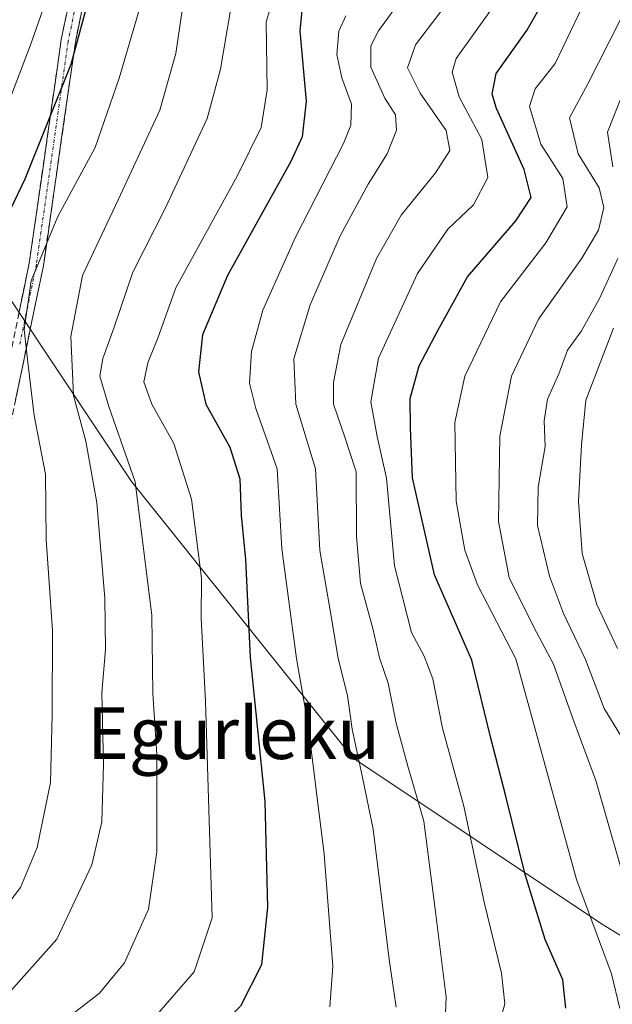
# Model space of a CAD drawing. Units: metres. Extents: x 589846 to 593268, y 4770665 to 4773024.
# Drawn here: x 592287 to 592379, y 4772648 to 4772800 of the extents above; entities that cross this region are included whole.
import ezdxf
from ezdxf.enums import TextEntityAlignment as Align

# ---------------------------------------------------------------- set-up
doc = ezdxf.new("R2010")
doc.units = ezdxf.units.M
doc.header["$MEASUREMENT"] = 0
doc.linetypes.add('TRAZO_Y_PUNTO', pattern=[1, 0.5, -0.25, 0, -0.25])
doc.linetypes.add('TRAZOSX2', pattern=[1.5, 1, -0.5])
for name, color, linetype, lineweight in [('Arbolado forestal CxS', 92, 'Continuous', 0), ('Camino', 19, 'TRAZOSX2', 0), ('Camino Cxs', 19, 'Continuous', 0), ('Camino eje', 19, 'TRAZO_Y_PUNTO', 0), ('Curva de nivel maestra', 36, 'Continuous', 30), ('Curva de nivel normal', 36, 'Continuous', 0), ('Texto cartográfico', 19, 'Continuous', 0)]:
    doc.layers.add(name, color=color, linetype=linetype, lineweight=lineweight)
doc.styles.add('Arial', font='txt', dxfattribs={"height": 0.2})

# ---------------------------------------------------------------- blocks, each defined once
blk = doc.blocks.new('*U186')
at = {"layer": 'Curva de nivel normal', "color": 36, "linetype": 'Continuous', "lineweight": 0}
blk.add_polyline3d([(592334.9, 4772647.17, 570), (592335.36, 4772653.44, 570), (592333.99, 4772670.72, 570), (592331.52, 4772690.61, 570), (592329.75, 4772700.95, 570), (592327.47, 4772717.91, 570), (592326.74, 4772730.24, 570), (592323.48, 4772739.58, 570), (592322.48, 4772743.49, 570), (592322.77, 4772748.38, 570), (592324.54, 4772754.76, 570), (592329.6, 4772766.06, 570), (592337.01, 4772780.49, 570), (592338.14, 4772783.36, 570), (592338.23, 4772786.56, 570), (592336.72, 4772790.63, 570), (592335.98, 4772794.24, 570), (592336.28, 4772797.85, 570), (592337.34, 4772800.25, 570)], dxfattribs=at)
blk = doc.blocks.new('*U187')
at = {"layer": 'Curva de nivel normal', "color": 36, "linetype": 'Continuous', "lineweight": 0}
blk.add_polyline3d([(592280.37, 4772634.08, 585), (592293.6, 4772644.86, 585), (592299.3, 4772649.26, 585), (592303.17, 4772653.96, 585), (592306.89, 4772662.26, 585), (592308.19, 4772671.12, 585), (592308.16, 4772686.12, 585), (592307.54, 4772695.56, 585), (592307.41, 4772707.6, 585), (592304.84, 4772728.24, 585), (592300.76, 4772739.91, 585), (592299.35, 4772744.58, 585), (592299.83, 4772747.3, 585), (592301.58, 4772752.16, 585), (592304.46, 4772760.64, 585), (592309.49, 4772770.58, 585), (592315.93, 4772784.38, 585), (592317.99, 4772792.01, 585), (592320.22, 4772805.14, 585)], dxfattribs=at)
blk = doc.blocks.new('*U195')
at = {"layer": 'Curva de nivel normal', "color": 36, "linetype": 'Continuous', "lineweight": 0}
blk.add_polyline3d([(592284.75, 4772648.66, 590), (592292.73, 4772657.6, 590), (592298.12, 4772669.1, 590), (592299.68, 4772675.73, 590), (592299.94, 4772684.61, 590), (592299.69, 4772695.64, 590), (592300.22, 4772702.33, 590), (592300.13, 4772710.29, 590), (592298.88, 4772725, 590), (592297.2, 4772734.55, 590), (592295.28, 4772741.58, 590), (592294.89, 4772750.71, 590), (592296.68, 4772760.12, 590), (592302.21, 4772771.81, 590), (592308.61, 4772785.67, 590), (592311.11, 4772794.39, 590), (592312.72, 4772805.32, 590)], dxfattribs=at)
blk = doc.blocks.new('*U197')
at = {"layer": 'Curva de nivel normal', "color": 36, "linetype": 'Continuous', "lineweight": 0}
blk.add_polyline3d([(592360.46, 4772642.43, 555), (592361.93, 4772647.64, 555), (592361.39, 4772652.36, 555), (592358.71, 4772663.3, 555), (592355.56, 4772678.17, 555), (592352.31, 4772690.2, 555), (592350.8, 4772697.83, 555), (592349.48, 4772701.31, 555), (592347.49, 4772704.99, 555), (592344.89, 4772715.26, 555), (592343.63, 4772728.8, 555), (592342.19, 4772735.24, 555), (592341.22, 4772740.63, 555), (592342.41, 4772747.37, 555), (592348.41, 4772760.44, 555), (592353.13, 4772767.26, 555), (592357.06, 4772771.02, 555), (592359.27, 4772775.24, 555), (592358.38, 4772781.12, 555), (592354.85, 4772787.74, 555), (592353.79, 4772791.53, 555), (592354.4, 4772793.64, 555), (592360.35, 4772801.98, 555)], dxfattribs=at)
blk = doc.blocks.new('*U208')
at = {"layer": 'Curva de nivel normal', "color": 36, "linetype": 'Continuous', "lineweight": 0}
blk.add_polyline3d([(592283.06, 4772625.49, 580), (592294.12, 4772633.57, 580), (592307.81, 4772645.49, 580), (592313.96, 4772652.56, 580), (592316.71, 4772660.91, 580), (592315.68, 4772694.35, 580), (592315.04, 4772707.2, 580), (592315.07, 4772713.38, 580), (592313.54, 4772725.56, 580), (592310.82, 4772734.16, 580), (592307.4, 4772740.23, 580), (592306.18, 4772743.68, 580), (592306.78, 4772746.62, 580), (592308.38, 4772750.59, 580), (592311.1, 4772758.19, 580), (592320.62, 4772775.58, 580), (592324.26, 4772783, 580), (592325.2, 4772788.82, 580), (592325.03, 4772799.26, 580), (592327.32, 4772807.13, 580)], dxfattribs=at)
blk = doc.blocks.new('*U218')
at = {"layer": 'Curva de nivel normal', "color": 36, "linetype": 'Continuous', "lineweight": 0}
blk.add_polyline3d([(592354.36, 4772803.98, 560), (592348.1, 4772795.76, 560), (592346.89, 4772792.21, 560), (592348.83, 4772788.3, 560), (592352.87, 4772782.52, 560), (592353.43, 4772779.41, 560), (592351.23, 4772775.96, 560), (592345.93, 4772769.46, 560), (592342.1, 4772762.72, 560), (592336.59, 4772749.46, 560), (592335.44, 4772743.6, 560), (592335.43, 4772740.26, 560), (592337.15, 4772735.31, 560), (592338.98, 4772729.8, 560), (592339, 4772719.8, 560), (592339.62, 4772712.53, 560), (592341.55, 4772705.58, 560), (592342.58, 4772701.06, 560), (592343.89, 4772697.17, 560), (592345.13, 4772690.96, 560), (592346.94, 4772684.33, 560), (592349.4, 4772675.85, 560), (592351.12, 4772662.67, 560), (592352.84, 4772648.63, 560), (592352.71, 4772645, 560)], dxfattribs=at)
blk = doc.blocks.new('*U224')
at = {"layer": 'Curva de nivel normal', "color": 36, "linetype": 'Continuous', "lineweight": 0}
blk.add_polyline3d([(592379.68, 4772646.91, 545), (592378.4, 4772652.24, 545), (592372.97, 4772666.85, 545), (592363.6, 4772700.91, 545), (592357.72, 4772712.35, 545), (592355.73, 4772717.69, 545), (592354.38, 4772725.26, 545), (592354.19, 4772737.39, 545), (592355.73, 4772744.58, 545), (592361.27, 4772756.06, 545), (592368.24, 4772765.17, 545), (592371.56, 4772770.72, 545), (592370.86, 4772775.11, 545), (592367.5, 4772780.4, 545), (592365.72, 4772786.22, 545), (592366.59, 4772788.94, 545), (592369.69, 4772792.87, 545), (592374.43, 4772802.82, 545)], dxfattribs=at)
blk = doc.blocks.new('*U230')
at = {"layer": 'Curva de nivel normal', "color": 36, "linetype": 'Continuous', "lineweight": 0}
blk.add_polyline3d([(592345.15, 4772647.11, 565), (592344.06, 4772654.48, 565), (592341.59, 4772674.62, 565), (592339.89, 4772682.86, 565), (592338.34, 4772690.06, 565), (592337.6, 4772695.24, 565), (592336.2, 4772700.96, 565), (592335.06, 4772707.8, 565), (592333.35, 4772717.63, 565), (592332.66, 4772730.24, 565), (592329.64, 4772740.24, 565), (592329.34, 4772747.24, 565), (592331.84, 4772755.58, 565), (592336.49, 4772766.24, 565), (592340.79, 4772774.24, 565), (592343.75, 4772778.91, 565), (592345.2, 4772782.58, 565), (592345.01, 4772784.91, 565), (592343.37, 4772787.53, 565), (592341.22, 4772792.3, 565), (592341.23, 4772795.59, 565), (592342.43, 4772797.89, 565), (592349.93, 4772808.27, 565)], dxfattribs=at)
blk = doc.blocks.new('*U238')
at = {"layer": 'Curva de nivel maestra', "color": 36, "linetype": 'Continuous', "lineweight": 30}
blk.add_polyline3d([(592371.35, 4772646.96, 550), (592370.86, 4772651.34, 550), (592368.16, 4772657.58, 550), (592365.06, 4772667.58, 550), (592362.07, 4772679.69, 550), (592359.75, 4772688.68, 550), (592356.8, 4772700.69, 550), (592351.04, 4772713.9, 550), (592347.68, 4772728.89, 550), (592347.34, 4772736.57, 550), (592347.32, 4772741.14, 550), (592348.71, 4772746.15, 550), (592351.58, 4772751.6, 550), (592356.15, 4772759.92, 550), (592363.6, 4772768.58, 550), (592365.98, 4772772.18, 550), (592364.92, 4772776.51, 550), (592360.63, 4772785.89, 550), (592359.94, 4772788.13, 550), (592360.58, 4772791.32, 550), (592365.3, 4772797.95, 550), (592371.44, 4772808.7, 550)], dxfattribs=at)
blk = doc.blocks.new('*U245')
at = {"layer": 'Curva de nivel maestra', "color": 36, "linetype": 'Continuous', "lineweight": 30}
blk.add_polyline3d([(592330.66, 4772802.12, 575), (592330.26, 4772797.87, 575), (592331.22, 4772787.04, 575), (592330.61, 4772781.52, 575), (592328.89, 4772777.71, 575), (592319.07, 4772760.1, 575), (592315.22, 4772750.96, 575), (592314.61, 4772745.24, 575), (592315.73, 4772740.24, 575), (592319.42, 4772733.61, 575), (592321, 4772728.7, 575), (592321.17, 4772723.1, 575), (592321.87, 4772716.24, 575), (592322.58, 4772701.13, 575), (592324.85, 4772678.86, 575), (592325.25, 4772662.53, 575), (592324.35, 4772653.63, 575), (592321.07, 4772647.24, 575), (592307.63, 4772633.91, 575), (592287.29, 4772617.8, 575), (592278.45, 4772612.47, 575)], dxfattribs=at)

msp = doc.modelspace()

# ---------------------------------------------------------------- linework, layer by layer
at = {"layer": 'Arbolado forestal CxS', "color": 92, "linetype": 'Continuous', "lineweight": 0}
for points in [[(592274.4, 4772773.13, 605.9), (592304.28, 4772728.31, 584.61), (592338.43, 4772685.62, 564.55), (592376.85, 4772660, 543.12), (592419.5, 4772633.86, 514.21), (592421.72, 4772624.44, 516.39), (592423.49, 4772617.16, 517.78), (592423.85, 4772615.32, 518.81), (592424.4, 4772612.45, 520.07), (592425.72, 4772605.73, 521.72), (592426.65, 4772600.4, 522.62), (592427.72, 4772592.54, 524.32), (592428.07, 4772588.76, 525.21), (592427.87, 4772584.54, 526.32), (592427.65, 4772566.39, 520.03)], [(592427.65, 4772566.39, 520.03), (592427.87, 4772584.54, 526.32), (592428.07, 4772588.76, 525.21), (592427.72, 4772592.54, 524.32), (592426.65, 4772600.4, 522.62), (592425.72, 4772605.73, 521.72), (592424.4, 4772612.45, 520.07), (592423.85, 4772615.32, 518.81), (592423.49, 4772617.16, 517.78), (592421.72, 4772624.44, 516.39), (592419.5, 4772633.86, 514.21), (592376.85, 4772660, 543.12), (592338.43, 4772685.62, 564.55), (592304.28, 4772728.31, 584.61), (592274.4, 4772773.13, 605.9)], [(592274.4, 4772773.13, 605.9), (592304.28, 4772728.31, 584.61), (592338.43, 4772685.62, 564.55), (592376.85, 4772660, 543.12), (592419.5, 4772633.86, 514.21), (592421.72, 4772624.44, 516.39), (592423.49, 4772617.16, 517.78), (592423.85, 4772615.32, 518.81), (592424.4, 4772612.45, 520.07), (592425.72, 4772605.73, 521.72), (592426.65, 4772600.4, 522.62), (592427.72, 4772592.54, 524.32), (592428.07, 4772588.76, 525.21), (592427.87, 4772584.54, 526.32), (592427.65, 4772566.39, 520.03), (592426.44, 4772558, 522.15), (592425.23, 4772549.74, 524.45), (592424.3, 4772536.92, 525.53), (592424.3, 4772536.91, 525.53)], [(592274.4, 4772773.13, 605.9), (592304.28, 4772728.31, 584.61), (592338.43, 4772685.62, 564.55), (592376.85, 4772660, 543.12), (592419.5, 4772633.86, 514.21), (592421.72, 4772624.44, 516.39), (592423.49, 4772617.16, 517.78), (592423.85, 4772615.32, 518.81), (592424.4, 4772612.45, 520.07), (592425.72, 4772605.73, 521.72), (592426.65, 4772600.4, 522.62), (592427.72, 4772592.54, 524.32), (592428.07, 4772588.76, 525.21), (592427.87, 4772584.54, 526.32), (592427.65, 4772566.39, 520.03), (592426.44, 4772558, 522.15), (592425.23, 4772549.74, 524.45), (592424.3, 4772536.92, 525.53), (592424.3, 4772536.91, 525.53)]]:
    msp.add_polyline3d(points, dxfattribs=at)
at = {"layer": 'Camino', "color": 19, "linetype": 'TRAZOSX2', "lineweight": 0}
for points in [[(592283.32, 4772737.26), (592288.47, 4772762.02), (592293.41, 4772796.57), (592298.8, 4772822.63), (592300.21, 4772827.49), (592308.5, 4772846.35), (592317.78, 4772856.52), (592333.16, 4772870.95), (592352.66, 4772887.42), (592363.6, 4772902.46), (592369.93, 4772914.16), (592375.14, 4772932.34), (592375.93, 4772942.25), (592374.8, 4772954.63), (592370.05, 4772965.89), (592362.34, 4772976.72), (592342.74, 4772989.69), (592323.57, 4773005.06), (592314.91, 4773011.29)], [(592319.01, 4773011.34), (592319.01, 4773011.34), (592325.14, 4773006.84), (592344.23, 4772991.56), (592364.04, 4772978.41), (592372.08, 4772966.94), (592377.02, 4772955.05), (592378.14, 4772942.15), (592377.32, 4772931.88), (592371.99, 4772913.24), (592365.48, 4772901.14), (592354.3, 4772885.73), (592334.66, 4772869.12), (592319.4, 4772854.83), (592310.41, 4772845.06), (592302.31, 4772826.72), (592300.95, 4772822.08), (592295.59, 4772796.17), (592290.65, 4772761.63), (592285.49, 4772736.75)]]:
    msp.add_lwpolyline(points, dxfattribs=at)
at = {"layer": 'Camino Cxs', "color": 19, "linetype": 'Continuous', "lineweight": 0}
for points in [[(592296.48, 4772800.49, 600.18), (592295.59, 4772796.17, 600.04), (592294.88, 4772791.24, 599.31), (592294.18, 4772786.3, 598.39), (592293.47, 4772781.37, 597.76), (592292.77, 4772776.43, 597.24), (592292.06, 4772771.5, 596.12), (592291.36, 4772766.56, 594.89), (592290.65, 4772761.63, 594.24), (592289.79, 4772757.48, 593.98), (592288.93, 4772753.34, 594.35), (592288.07, 4772749.19, 594.96), (592287.21, 4772745.04, 595.93), (592286.35, 4772740.9, 597.02)], [(592286.75, 4772753.77, 595.75), (592287.61, 4772757.89, 595.14), (592288.47, 4772762.02, 595.51), (592289.18, 4772766.96, 596.27), (592289.88, 4772771.89, 597.66), (592290.59, 4772776.83, 598.75), (592291.29, 4772781.76, 599.13), (592292, 4772786.7, 599.65), (592292.7, 4772791.63, 600.91), (592293.41, 4772796.57, 602.13), (592294.31, 4772800.91, 602.4)]]:
    msp.add_polyline3d(points, dxfattribs=at)
at = {"layer": 'Camino eje', "color": 19, "linetype": 'TRAZO_Y_PUNTO', "lineweight": 0}
msp.add_lwpolyline([(592299.88, 4772822.36), (592294.5, 4772796.37), (592289.56, 4772761.83), (592286.98, 4772749.39)], dxfattribs=at)
at = {"layer": 'Curva de nivel maestra', "color": 36, "linetype": 'Continuous', "lineweight": 30}
msp.add_polyline3d([(592283.27, 4772765.58, 600), (592287.82, 4772775.05, 600), (592294.96, 4772792.75, 600), (592298.87, 4772807.22, 600)], dxfattribs=at)
at = {"layer": 'Curva de nivel normal', "color": 36, "linetype": 'Continuous', "lineweight": 0}
for points in [[(592278.91, 4772770.32, 605), (592288.63, 4772795.6, 605), (592295.85, 4772816.24, 605), (592300.1, 4772825, 605), (592304.31, 4772833.31, 605), (592311.97, 4772847.34, 605), (592315.95, 4772856.23, 605), (592319.61, 4772862.23, 605), (592325.87, 4772872.9, 605), (592333.7, 4772884.34, 605), (592339.79, 4772896.81, 605), (592347.29, 4772920.88, 605), (592351.93, 4772941.43, 605), (592352.8, 4772948.66, 605), (592351.78, 4772951.08, 605), (592350.08, 4772952.58, 605), (592340.02, 4772958.04, 605), (592330.44, 4772960.39, 605), (592318.65, 4772963.94, 605), (592303.37, 4772973.86, 605), (592284.08, 4772991.22, 605)], [(592285.17, 4772663.02, 595), (592287.13, 4772665.58, 595), (592289.7, 4772671.77, 595), (592291.76, 4772681.82, 595), (592291.98, 4772692.25, 595), (592292.06, 4772705.29, 595), (592291.09, 4772719.36, 595), (592290.95, 4772729.44, 595), (592289.23, 4772738.5, 595), (592288.32, 4772746.25, 595), (592287.68, 4772751.76, 595), (592288.77, 4772759.29, 595), (592292.9, 4772769.24, 595), (592298.64, 4772779.91, 595), (592302.36, 4772790.58, 595), (592308.99, 4772813.24, 595)], [(592387.3, 4772645.92, 540), (592384.98, 4772654.28, 540), (592381.16, 4772663.97, 540), (592375.95, 4772682.13, 540), (592372.44, 4772691.68, 540), (592369.45, 4772700.11, 540), (592366.38, 4772705.79, 540), (592362.6, 4772713.49, 540), (592360.94, 4772722.1, 540), (592361.14, 4772735.3, 540), (592362.93, 4772744.57, 540), (592367.1, 4772753.39, 540), (592373.83, 4772762.82, 540), (592376.39, 4772767.14, 540), (592377.22, 4772770.6, 540), (592376.51, 4772773.66, 540), (592373.25, 4772778.93, 540), (592371.89, 4772784.45, 540), (592374.76, 4772789.74, 540), (592379.7, 4772799.45, 540), (592383.27, 4772804.73, 540)], [(592378.59, 4772776.92, 535), (592377.77, 4772782.25, 535), (592380.32, 4772788.62, 535)], [(592381.31, 4772686.58, 535), (592377.28, 4772693.24, 535), (592374.36, 4772700.83, 535), (592371, 4772707.9, 535), (592368.84, 4772713.66, 535), (592366.97, 4772721.51, 535), (592367.06, 4772727.4, 535), (592368.17, 4772733.71, 535), (592368, 4772737.65, 535), (592368.5, 4772741.03, 535), (592370.25, 4772744.91, 535), (592371.61, 4772748.58, 535), (592373.75, 4772751.58, 535), (592376.53, 4772756.58, 535), (592379.38, 4772762.74, 535)], [(592379.34, 4772702.49, 530), (592376.15, 4772709.32, 530), (592373.86, 4772717.2, 530), (592373.27, 4772725.27, 530), (592373.76, 4772733.94, 530), (592374.43, 4772740.85, 530), (592378.72, 4772751.96, 530)]]:
    msp.add_polyline3d(points, dxfattribs=at)

# ---------------------------------------------------------------- block references
at = {"layer": 'Curva de nivel maestra', "color": 36, "linetype": 'Continuous', "lineweight": 30}
for name in ['*U245', '*U238']:
    msp.add_blockref(name, (0, 0), dxfattribs=at)
at = {"layer": 'Curva de nivel normal', "color": 36, "linetype": 'Continuous', "lineweight": 0}
for name in ['*U195', '*U187', '*U208', '*U186', '*U230', '*U218', '*U197', '*U224']:
    msp.add_blockref(name, (0, 0), dxfattribs=at)

# ---------------------------------------------------------------- texts
at = {"layer": 'Texto cartográfico', "color": 19, "linetype": 'Continuous', "lineweight": 0, "style": 'Arial'}
msp.add_text('Egurleku', height=8, dxfattribs=at).set_placement((592320.03, 4772689.44), align=Align.MIDDLE_CENTER)

doc.saveas('drawing.dxf')
